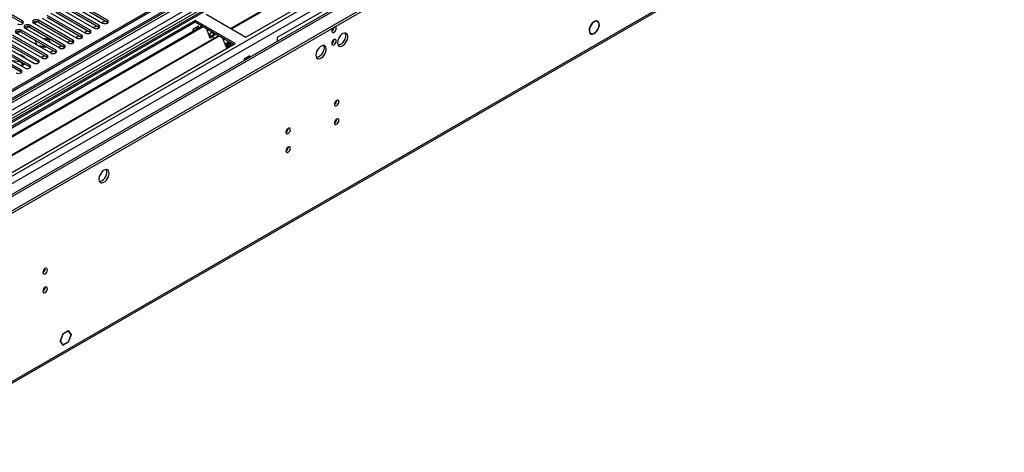
# Model space of a CAD drawing. Units: millimetres. Extents: x 4 to 9874, y 10 to 13969.
# Drawn here: x 2002 to 2647, y 831 to 1114 of the extents above; entities that cross this region are included whole.
import ezdxf

# ---------------------------------------------------------------- set-up
doc = ezdxf.new("R2010")
doc.units = ezdxf.units.MM
doc.header["$LTSCALE"] = 47

msp = doc.modelspace()

# ---------------------------------------------------------------- linework, layer by layer
at = {"color": 7, "linetype": 'Continuous', "lineweight": 25}
for p, q in [((1872.508, 940.036), (3639.921, 1960.342)), ((3550.826, 1965.446), (1873.569, 997.186)), ((1873.569, 988.86), (3556.483, 1960.385)), ((3551.887, 1964.834), (1874.629, 996.574)), ((3551.887, 1960.343), (1874.629, 992.083)), ((3578.403, 1959.934), (1873.215, 975.55)), ((1873.215, 917.789), (3678.459, 1959.934)), ((1873.215, 916.156), (3678.459, 1958.301)), ((1873.781, 935.872), (3642.891, 1957.158)), ((1875.069, 991.322), (3551.265, 1958.969)), ((3558.604, 1956.711), (1875.69, 985.185)), ((3534.038, 1935.337), (1871.806, 975.751)), ((1917.232, 952.589), (3618.178, 1934.524)), ((3558.268, 1901.122), (1915.483, 952.762)), ((1918.629, 830.954), (3613.21, 1809.215)), ((1919.354, 832.557), (3613.935, 1810.818)), ((2714.672, 1466.007), (1910.293, 1001.649)), ((2716.44, 1464.987), (1910.338, 999.634)), ((2375.262, 1244.147), (2140.503, 1108.624)), ((2375.78, 1243.849), (2141.02, 1108.325)), ((2150.401, 1102.91), (2386.221, 1239.046)), ((2171.084, 1103.011), (2276.443, 1163.833)), ((2003.941, 1113.574), (1981.402, 1126.586)), ((1981.402, 1125.361), (2003.941, 1112.349)), ((2028.337, 1121.943), (2050.876, 1108.931)), ((2054.058, 1110.768), (2031.519, 1123.779)), ((2031.519, 1122.555), (2054.058, 1109.543)), ((2033.993, 1125.208), (2056.532, 1112.197)), ((2059.714, 1114.034), (2037.175, 1127.045)), ((2037.175, 1125.82), (2059.714, 1112.809)), ((2017.023, 1115.411), (2039.562, 1102.4)), ((2042.744, 1104.237), (2020.205, 1117.248)), ((2020.205, 1116.023), (2042.744, 1103.012)), ((2022.68, 1118.677), (2045.219, 1105.665)), ((2048.401, 1107.502), (2025.862, 1120.514)), ((2025.862, 1119.289), (2048.401, 1106.278)), ((2124.238, 1118.013), (2150.401, 1102.91)), ((2117.167, 1113.931), (1881.347, 977.795)), ((2117.167, 1112.706), (1882.408, 977.183)), ((2121.757, 1110.056), (1886.998, 974.533)), ((2122.275, 1109.758), (1887.516, 974.234)), ((2003.941, 1112.349), (2003.941, 1113.574)), ((2003.941, 1112.349), (2004.335, 1112.043)), ((2008.155, 1109.775), (2006.157, 1108.622)), ((2031.43, 1097.705), (2008.891, 1110.717)), ((2008.891, 1109.492), (2008.891, 1110.717)), ((2008.891, 1109.492), (2031.43, 1096.481)), ((2011.366, 1112.146), (2033.905, 1099.134)), ((2013.812, 1113.041), (2011.814, 1111.887)), ((2037.087, 1100.971), (2014.548, 1113.983)), ((2014.548, 1112.758), (2014.548, 1113.983)), ((2014.548, 1112.758), (2037.087, 1099.746)), ((2050.316, 1109.254), (2052.437, 1110.479)), ((2054.058, 1109.543), (2054.058, 1110.768)), ((2054.058, 1109.543), (2054.451, 1109.237)), ((2055.973, 1112.52), (2058.094, 1113.744)), ((2059.714, 1112.809), (2059.714, 1114.034)), ((2059.714, 1112.809), (2060.108, 1112.503)), ((2119.359, 1110.052), (2115.682, 1107.929)), ((2143.33, 1098.828), (2117.167, 1113.931)), ((2117.167, 1112.706), (2117.167, 1113.931)), ((2142.269, 1098.215), (2117.167, 1112.706)), ((2118.298, 1108.059), (2118.298, 1109.44)), ((2119.359, 1108.672), (2119.359, 1110.052)), ((2380.035, 1113.594), (2380.698, 1113.211)), ((2380.776, 1113.397), (2380.698, 1113.211)), ((2380.799, 1113.15), (2380.878, 1113.337)), ((2132.371, 1103.929), (1897.612, 968.406)), ((2132.889, 1103.631), (1898.129, 968.107)), ((2020.116, 1091.174), (1997.577, 1104.186)), ((1997.577, 1102.961), (2020.116, 1089.949)), ((2000.052, 1105.614), (2022.591, 1092.603)), ((2002.498, 1106.51), (2000.5, 1105.356)), ((2025.773, 1094.44), (2003.234, 1107.451)), ((2003.234, 1106.226), (2003.234, 1107.451)), ((2003.234, 1106.226), (2025.773, 1093.215)), ((2005.709, 1108.88), (2028.248, 1095.868)), ((2039.002, 1102.723), (2041.123, 1103.947)), ((2042.744, 1103.012), (2042.744, 1104.237)), ((2042.744, 1103.012), (2043.137, 1102.706)), ((2044.659, 1105.989), (2046.78, 1107.213)), ((2048.401, 1106.278), (2048.401, 1107.502)), ((2048.401, 1106.278), (2048.794, 1105.971)), ((2115.682, 1107.929), (2115.682, 1106.549)), ((2124.508, 1108.468), (2126.784, 1102.602)), ((2126.008, 1107.603), (2125.057, 1107.054)), ((2127.327, 1103.513), (2126.595, 1103.09)), ((2126.784, 1102.602), (2128.552, 1103.622)), ((2129.095, 1104.533), (2127.327, 1103.513)), ((2128.552, 1103.622), (2127.327, 1103.513)), ((2128.452, 1106.192), (2129.095, 1104.533)), ((2128.552, 1103.622), (2130.32, 1104.643)), ((2128.552, 1103.622), (2129.154, 1102.072)), ((2130.32, 1104.643), (2129.095, 1104.533)), ((2130.32, 1104.643), (2130.085, 1105.249)), ((2171.084, 1100.317), (2171.084, 1103.011)), ((2375.486, 1105.713), (2376.168, 1105.319)), ((2377.217, 1104.941), (2376.928, 1105.108)), ((2377.295, 1105.126), (2377.217, 1104.941)), ((2377.353, 1104.962), (2377.431, 1105.149)), ((1907.51, 962.692), (2143.33, 1098.828)), ((2008.803, 1084.643), (1986.264, 1097.654)), ((1986.264, 1096.43), (2008.803, 1083.418)), ((1988.739, 1099.083), (2011.278, 1086.072)), ((2014.46, 1087.908), (1991.921, 1100.92)), ((1991.921, 1099.695), (2014.46, 1086.684)), ((1994.395, 1102.349), (2016.934, 1089.337)), ((2013.065, 1100.551), (2012.439, 1100.19)), ((2012.439, 1100.19), (2013.534, 1097.832)), ((2012.551, 1100.172), (2013.136, 1100.51)), ((2013.675, 1097.75), (2012.551, 1100.172)), ((2012.551, 1100.172), (2012.551, 1099.949)), ((2018.844, 1096.539), (2014.648, 1097.189)), ((2014.789, 1097.107), (2018.874, 1096.475)), ((2021.229, 1101.549), (2017.375, 1102.146)), ((2017.516, 1102.064), (2021.148, 1101.502)), ((2019.429, 1096.877), (2018.844, 1096.539)), ((2018.844, 1096.539), (2018.844, 1096.48)), ((2018.874, 1096.475), (2019.5, 1096.836)), ((2021.148, 1101.502), (2022.121, 1099.406)), ((2022.262, 1099.324), (2021.229, 1101.549)), ((2021.229, 1101.549), (2021.229, 1101.326)), ((2027.688, 1096.192), (2029.81, 1097.416)), ((2031.43, 1096.481), (2031.43, 1097.705)), ((2031.43, 1096.481), (2031.823, 1096.174)), ((2033.345, 1099.457), (2035.466, 1100.682)), ((2037.087, 1099.746), (2037.087, 1100.971)), ((2037.087, 1099.746), (2037.48, 1099.44)), ((2135.122, 1102.341), (2137.398, 1096.474)), ((2136.607, 1098.513), (2139.107, 1099.956)), ((2136.884, 1097.8), (2139.384, 1099.243)), ((2137.941, 1097.386), (2137.209, 1096.963)), ((2137.398, 1096.474), (2139.166, 1097.495)), ((2139.709, 1098.406), (2137.941, 1097.386)), ((2139.166, 1097.495), (2137.941, 1097.386)), ((2139.065, 1100.065), (2139.709, 1098.406)), ((2139.166, 1097.495), (2140.934, 1098.516)), ((2139.166, 1097.495), (2139.505, 1096.62)), ((2140.934, 1098.516), (2139.709, 1098.406)), ((2140.934, 1098.516), (2140.698, 1099.122)), ((2003.146, 1081.377), (1980.607, 1094.389)), ((1980.607, 1093.164), (2003.146, 1080.152)), ((1983.082, 1095.817), (2005.621, 1082.806)), ((2016.375, 1089.66), (2018.496, 1090.885)), ((2020.116, 1089.949), (2020.116, 1091.174)), ((2020.116, 1089.949), (2020.51, 1089.643)), ((2022.031, 1092.926), (2024.153, 1094.151)), ((2025.773, 1093.215), (2025.773, 1094.44)), ((2025.773, 1093.215), (2026.167, 1092.909)), ((2152.946, 1090.662), (2149.27, 1088.54)), ((2151.886, 1090.05), (2151.886, 1089.235)), ((2152.946, 1089.847), (2152.946, 1090.662)), ((2003.149, 1086.678), (1998.074, 1087.463)), ((2003.149, 1086.678), (2003.149, 1086.682)), ((2004.06, 1084.715), (2003.149, 1086.678)), ((2003.26, 1084.252), (2004.508, 1084.973)), ((2004.508, 1084.973), (2003.923, 1086.235)), ((2008.803, 1083.418), (2008.803, 1084.643)), ((2008.803, 1083.418), (2009.196, 1083.112)), ((2014.46, 1086.684), (2014.46, 1087.908)), ((2014.46, 1086.684), (2014.853, 1086.378)), ((2149.27, 1088.54), (2149.27, 1087.724)), ((2003.146, 1080.152), (2003.146, 1081.377)), ((2003.146, 1080.152), (2003.539, 1079.846)), ((2033.949, 910.592), (2030.456, 908.576)), ((2033.949, 910.428), (2030.538, 908.46)), ((2033.807, 910.51), (2033.949, 910.428)), ((2033.949, 910.592), (2033.949, 910.428)), ((2034.172, 910.72), (2034.09, 910.673)), ((2034.09, 910.51), (2034.09, 910.673)), ((2035.866, 907.983), (2034.09, 910.51)), ((2036.029, 908.077), (2034.172, 910.72)), ((2028.599, 903.788), (2028.762, 903.882)), ((2028.599, 903.788), (2030.456, 901.145)), ((2030.456, 908.576), (2028.681, 903.999)), ((2028.844, 904.093), (2028.681, 903.999)), ((2028.74, 904.153), (2028.844, 904.093)), ((2028.762, 903.882), (2030.538, 901.356)), ((2030.538, 908.46), (2028.844, 904.093)), ((2030.435, 908.519), (2030.538, 908.46)), ((2030.456, 901.145), (2033.949, 903.161)), ((2030.538, 901.356), (2033.949, 903.324)), ((2033.807, 903.243), (2033.949, 903.161)), ((2033.949, 903.324), (2033.949, 903.161)), ((2034.09, 903.406), (2035.866, 907.983)), ((2034.09, 903.243), (2034.09, 903.406)), ((2034.09, 903.337), (2034.172, 903.29)), ((2034.09, 903.243), (2034.172, 903.29)), ((2034.172, 903.29), (2036.029, 908.077)), ((2035.643, 908.3), (2036.029, 908.077)), ((2030.152, 901.579), (2030.538, 901.356))]:
    msp.add_line(p, q, dxfattribs=at)
at = {"color": 7, "linetype": 'Continuous', "lineweight": 25, "flags": 128}
for points in [[(2000.759, 1111.737), (2001.489, 1111.456), (2002.35, 1111.357), (2003.211, 1111.456), (2003.941, 1111.737), (2004.429, 1112.159), (2004.6, 1112.656), (2004.429, 1113.153), (2003.941, 1113.574)], [(2008.891, 1110.717), (2008.161, 1110.998), (2007.3, 1111.097), (2006.439, 1110.999), (2005.709, 1110.717), (2005.221, 1110.296), (2005.05, 1109.798), (2005.221, 1109.301), (2005.709, 1108.88)], [(2014.548, 1113.983), (2013.818, 1114.264), (2012.957, 1114.363), (2012.096, 1114.264), (2011.366, 1113.983), (2010.878, 1113.561), (2010.707, 1113.064), (2010.878, 1112.567), (2011.366, 1112.146)], [(2050.876, 1108.931), (2051.606, 1108.649), (2052.467, 1108.551), (2053.328, 1108.649), (2054.058, 1108.931), (2054.545, 1109.352), (2054.717, 1109.849), (2054.545, 1110.347), (2054.058, 1110.768)], [(2056.532, 1112.197), (2057.262, 1111.915), (2058.123, 1111.816), (2058.984, 1111.915), (2059.714, 1112.197), (2060.202, 1112.618), (2060.373, 1113.115), (2060.202, 1113.612), (2059.714, 1114.034)], [(2206.545, 1106.951), (2206.658, 1106.36), (2206.98, 1105.989), (2207.462, 1105.896), (2208.03, 1106.093), (2208.598, 1106.552), (2209.08, 1107.201), (2209.402, 1107.944), (2209.515, 1108.665), (2209.402, 1109.256), (2209.08, 1109.626), (2208.598, 1109.72), (2208.483, 1109.702)], [(2380.776, 1113.397), (2379.974, 1113.596), (2379.04, 1113.421), (2378.054, 1112.888), (2377.102, 1112.042), (2376.265, 1110.956), (2375.617, 1109.724), (2375.211, 1108.452), (2375.085, 1107.249), (2375.247, 1106.22), (2375.685, 1105.453), (2376.361, 1105.014), (2377.217, 1104.941)], [(2380.698, 1113.211), (2379.93, 1113.413), (2379.033, 1113.253), (2378.084, 1112.745), (2377.167, 1111.934), (2376.361, 1110.89), (2375.736, 1109.704), (2375.346, 1108.48), (2375.226, 1107.323), (2375.386, 1106.335), (2375.812, 1105.602), (2376.468, 1105.187), (2377.295, 1105.126)], [(2377.353, 1104.962), (2378.326, 1105.316), (2379.309, 1106.012), (2380.217, 1106.99), (2380.971, 1108.166), (2381.506, 1109.436), (2381.774, 1110.691), (2381.754, 1111.821), (2381.446, 1112.73), (2380.878, 1113.337)], [(2377.431, 1105.149), (2378.358, 1105.497), (2379.291, 1106.166), (2380.152, 1107.099), (2380.867, 1108.217), (2381.375, 1109.423), (2381.633, 1110.616), (2381.618, 1111.693), (2381.332, 1112.563), (2380.799, 1113.15)], [(2003.234, 1107.451), (2002.504, 1107.733), (2001.643, 1107.832), (2000.782, 1107.733), (2000.052, 1107.451), (1999.565, 1107.03), (1999.393, 1106.533), (1999.565, 1106.036), (2000.052, 1105.614)], [(2039.562, 1102.4), (2040.292, 1102.118), (2041.153, 1102.019), (2042.014, 1102.118), (2042.744, 1102.4), (2043.232, 1102.821), (2043.403, 1103.318), (2043.232, 1103.815), (2042.744, 1104.237)], [(2045.219, 1105.665), (2045.949, 1105.384), (2046.81, 1105.285), (2047.671, 1105.384), (2048.401, 1105.665), (2048.888, 1106.087), (2049.06, 1106.584), (2048.888, 1107.081), (2048.401, 1107.502)], [(2210.328, 1099.334), (2210.453, 1098.36), (2210.817, 1097.601), (2211.394, 1097.115), (2212.142, 1096.937), (2213.004, 1097.081), (2213.916, 1097.536), (2214.812, 1098.268), (2215.624, 1099.223), (2216.292, 1100.329), (2216.768, 1101.506), (2217.014, 1102.666), (2217.014, 1103.722), (2216.768, 1104.597), (2216.292, 1105.225), (2215.624, 1105.56), (2214.812, 1105.577), (2213.916, 1105.275), (2213.004, 1104.676), (2212.142, 1103.825), (2211.394, 1102.784), (2210.817, 1101.632), (2210.453, 1100.452), (2210.328, 1099.334)], [(2215.632, 1104.029), (2215.507, 1102.91), (2215.142, 1101.731), (2214.565, 1100.578), (2213.818, 1099.538), (2212.956, 1098.687), (2212.043, 1098.088), (2211.148, 1097.786), (2210.713, 1097.754)], [(2215.247, 1105.609), (2215.507, 1105.003), (2215.632, 1104.029)], [(2028.248, 1095.868), (2028.978, 1095.587), (2029.839, 1095.488), (2030.7, 1095.587), (2031.43, 1095.868), (2031.918, 1096.29), (2032.089, 1096.787), (2031.918, 1097.284), (2031.43, 1097.705)], [(2033.905, 1099.134), (2034.635, 1098.853), (2035.496, 1098.754), (2036.357, 1098.853), (2037.087, 1099.134), (2037.575, 1099.555), (2037.746, 1100.053), (2037.575, 1100.55), (2037.087, 1100.971)], [(2196.186, 1091.17), (2196.311, 1090.196), (2196.675, 1089.437), (2197.252, 1088.951), (2198, 1088.773), (2198.861, 1088.917), (2199.774, 1089.372), (2200.67, 1090.104), (2201.482, 1091.059), (2202.15, 1092.165), (2202.625, 1093.342), (2202.872, 1094.502), (2202.872, 1095.558), (2202.625, 1096.433), (2202.15, 1097.061), (2201.482, 1097.396), (2200.67, 1097.413), (2199.774, 1097.111), (2198.861, 1096.512), (2198, 1095.661), (2197.252, 1094.62), (2196.675, 1093.468), (2196.311, 1092.288), (2196.186, 1091.17)], [(2201.105, 1097.444), (2201.365, 1096.839), (2201.489, 1095.864)], [(2206.545, 1098.785), (2206.658, 1098.194), (2206.98, 1097.824), (2207.462, 1097.73), (2208.03, 1097.928), (2208.598, 1098.386), (2209.08, 1099.036), (2209.402, 1099.778), (2209.515, 1100.5), (2209.402, 1101.091), (2209.08, 1101.461), (2208.598, 1101.555), (2208.03, 1101.357), (2207.462, 1100.899), (2206.98, 1100.249), (2206.658, 1099.507), (2206.545, 1098.785)], [(2016.934, 1089.337), (2017.664, 1089.056), (2018.525, 1088.957), (2019.387, 1089.056), (2020.116, 1089.337), (2020.604, 1089.759), (2020.775, 1090.256), (2020.604, 1090.753), (2020.116, 1091.174)], [(2022.591, 1092.603), (2023.321, 1092.321), (2024.182, 1092.222), (2025.043, 1092.321), (2025.773, 1092.603), (2026.261, 1093.024), (2026.432, 1093.521), (2026.261, 1094.018), (2025.773, 1094.44)], [(2201.489, 1095.864), (2201.365, 1094.746), (2201, 1093.567), (2200.423, 1092.414), (2199.676, 1091.374), (2198.814, 1090.523), (2197.901, 1089.924), (2197.006, 1089.622), (2196.571, 1089.59)], [(2003.172, 1084.22), (2004.383, 1084.779), (2005.306, 1085.437)], [(2005.621, 1082.806), (2006.351, 1082.524), (2007.212, 1082.425), (2008.073, 1082.524), (2008.803, 1082.806), (2009.29, 1083.227), (2009.462, 1083.724), (2009.29, 1084.221), (2008.803, 1084.643)], [(2011.278, 1086.072), (2012.008, 1085.79), (2012.869, 1085.691), (2013.73, 1085.79), (2014.46, 1086.072), (2014.947, 1086.493), (2015.119, 1086.99), (2014.947, 1087.487), (2014.46, 1087.908)], [(1999.964, 1079.54), (2000.694, 1079.259), (2001.555, 1079.16), (2002.416, 1079.259), (2003.146, 1079.54), (2003.634, 1079.962), (2003.805, 1080.459), (2003.634, 1080.956), (2003.146, 1081.377)], [(2208.313, 1058.977), (2208.426, 1058.386), (2208.748, 1058.015), (2209.23, 1057.922), (2209.798, 1058.119), (2210.366, 1058.578), (2210.848, 1059.228), (2211.17, 1059.97), (2211.283, 1060.691), (2211.17, 1061.282), (2210.848, 1061.653), (2210.366, 1061.746), (2209.798, 1061.549), (2209.23, 1061.09), (2208.748, 1060.44), (2208.426, 1059.698), (2208.313, 1058.977)], [(2208.313, 1046.729), (2208.426, 1046.138), (2208.748, 1045.767), (2209.23, 1045.674), (2209.798, 1045.871), (2210.366, 1046.33), (2210.848, 1046.98), (2211.17, 1047.722), (2211.283, 1048.443), (2211.17, 1049.034), (2210.848, 1049.405), (2210.366, 1049.498), (2209.798, 1049.301), (2209.23, 1048.842), (2208.748, 1048.192), (2208.426, 1047.45), (2208.313, 1046.729)], [(2176.493, 1040.608), (2176.606, 1040.017), (2176.928, 1039.646), (2177.41, 1039.553), (2177.978, 1039.75), (2178.546, 1040.209), (2179.028, 1040.858), (2179.35, 1041.601), (2179.463, 1042.322), (2179.35, 1042.913), (2179.028, 1043.284), (2178.546, 1043.377), (2177.978, 1043.18), (2177.41, 1042.721), (2176.928, 1042.071), (2176.606, 1041.329), (2176.493, 1040.608)], [(2176.493, 1028.359), (2176.606, 1027.769), (2176.928, 1027.398), (2177.41, 1027.305), (2177.978, 1027.502), (2178.546, 1027.961), (2179.028, 1028.61), (2179.35, 1029.353), (2179.463, 1030.074), (2179.35, 1030.665), (2179.028, 1031.035), (2178.546, 1031.129), (2177.978, 1030.931), (2177.41, 1030.473), (2176.928, 1029.823), (2176.606, 1029.081), (2176.493, 1028.359)], [(2060.775, 1013.816), (2060.651, 1014.79), (2060.286, 1015.549), (2059.709, 1016.035), (2058.962, 1016.212), (2058.1, 1016.069), (2057.187, 1015.614), (2056.292, 1014.882), (2055.479, 1013.927), (2054.811, 1012.82), (2054.336, 1011.643), (2054.089, 1010.484), (2054.089, 1009.428), (2054.336, 1008.553), (2054.811, 1007.925), (2055.479, 1007.59), (2056.292, 1007.573), (2057.187, 1007.875), (2058.1, 1008.474), (2058.962, 1009.325), (2059.709, 1010.365), (2060.286, 1011.518), (2060.651, 1012.697), (2060.775, 1013.816)], [(2054.442, 1008.358), (2054.457, 1008.357), (2055.319, 1008.501), (2056.231, 1008.956), (2057.127, 1009.688), (2057.939, 1010.642), (2058.608, 1011.749), (2059.083, 1012.926), (2059.33, 1014.086), (2059.33, 1015.142), (2059.083, 1016.017), (2058.976, 1016.212)], [(2017.394, 948.762), (2017.507, 948.171), (2017.829, 947.8), (2018.311, 947.707), (2018.879, 947.904), (2019.447, 948.363), (2019.929, 949.013), (2020.251, 949.755), (2020.364, 950.476), (2020.251, 951.067), (2019.929, 951.438), (2019.447, 951.531), (2018.879, 951.334), (2018.311, 950.875), (2017.829, 950.225), (2017.507, 949.483), (2017.394, 948.762)], [(2017.394, 936.514), (2017.507, 935.923), (2017.829, 935.552), (2018.311, 935.459), (2018.879, 935.656), (2019.447, 936.115), (2019.929, 936.765), (2020.251, 937.507), (2020.364, 938.228), (2020.251, 938.819), (2019.929, 939.189), (2019.447, 939.283), (2018.879, 939.086), (2018.311, 938.627), (2017.829, 937.977), (2017.507, 937.235), (2017.394, 936.514)]]:
    msp.add_lwpolyline(points, dxfattribs=at)
at = {"color": 7, "linetype": 'Continuous', "lineweight": 25}
for centre, radius, start, end in [((2007.328, 1106.714), 3.188, 60.64272, 129.140727), ((2012.985, 1109.979), 3.188, 60.648531, 129.137553), ((2209.848, 1106.775), 3.307, 133.364261, 176.949854), ((2205.047, 1109.532), 3.054, 299.404828, 359.056587), ((2001.671, 1103.448), 3.188, 60.644097, 129.141988), ((2134.067, 1101.523), 7.967, 141.079706, 164.647018), ((2205.062, 1101.356), 3.038, 299.266944, 0.73575), ((2000.957, 1085.002), 6.473, 40.090083, 79.915293), ((2206.834, 1061.545), 3.033, 299.218051, 0.788235), ((2206.833, 1049.297), 3.034, 299.228484, 0.777803), ((2175.01, 1043.178), 3.037, 299.257175, 0.745519), ((2175.009, 1030.931), 3.038, 299.267584, 0.73511), ((2015.915, 951.33), 3.033, 299.218051, 0.788235), ((2015.914, 939.082), 3.034, 299.228484, 0.777803)]:
    msp.add_arc(centre, radius, start, end, dxfattribs=at)

doc.saveas('drawing.dxf')
